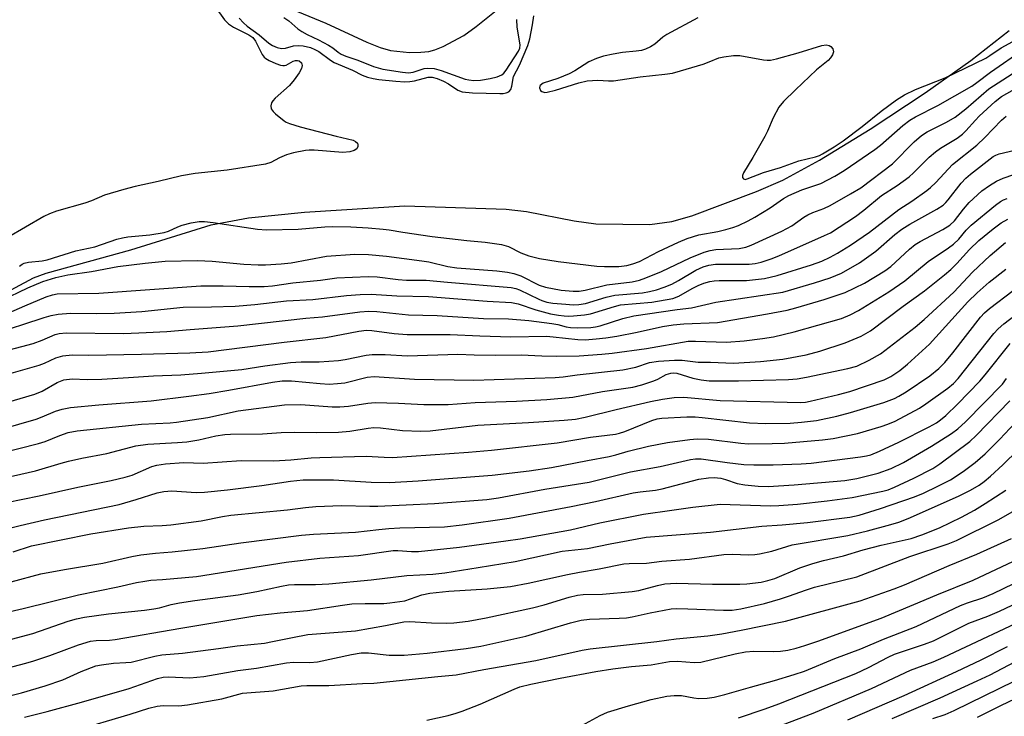
# Model space of a CAD drawing. Units: inches. Extents: x 1273763 to 1279763, y 517452 to 521452.
# Drawn here: x 1278466 to 1278700, y 517959 to 518125 of the extents above; entities that cross this region are included whole.
import ezdxf

# ---------------------------------------------------------------- set-up
doc = ezdxf.new("R2010")
doc.units = ezdxf.units.IN
doc.header["$MEASUREMENT"] = 0
doc.layers.add('HYDRO-Single Line Stream', color=4, linetype='Continuous')
doc.layers.add('Undefined', color=1, linetype='Continuous')

msp = doc.modelspace()

# ---------------------------------------------------------------- linework, layer by layer
at = {"layer": 'HYDRO-Single Line Stream'}
for points in [[(1278532.1, 518126.86), (1278538.81, 518124.08), (1278548.58, 518119.52), (1278551.75, 518118.28), (1278554.25, 518117.56), (1278558.79, 518117.1), (1278561.42, 518117.12), (1278563.35, 518117.33), (1278564.8, 518117.72), (1278566.78, 518118.52), (1278571.69, 518121.14), (1278574.65, 518123.23), (1278581.79, 518128.98)], [(1278459.62, 518058.27), (1278469.24, 518063.43), (1278472.28, 518064.56), (1278492.42, 518070.07), (1278511.57, 518076.02), (1278520.4, 518077.72), (1278533.8, 518079.1), (1278557.66, 518080.58), (1278581.8, 518079.8), (1278586.61, 518079.22), (1278597.92, 518077), (1278603.07, 518076.3), (1278615.95, 518076.12), (1278621.22, 518076.87), (1278625.94, 518078.22), (1278641.33, 518084.02), (1278647.61, 518086.7), (1278656.36, 518091.47), (1278668.38, 518098.84), (1278681.45, 518107.45), (1278692.33, 518115.18), (1278701.45, 518122.27)]]:
    msp.add_lwpolyline(points, dxfattribs=at)
at = {"layer": 'Undefined'}
for points, elevation in [([(1278512.49, 518127.94), (1278514.76, 518124.82), (1278515.69, 518123.88), (1278516.87, 518123.12), (1278520.5, 518121.26), (1278521.43, 518120.61), (1278522.12, 518119.73), (1278523.65, 518116.56), (1278524.13, 518115.95), (1278524.57, 518115.61), (1278525.33, 518115.18), (1278526.95, 518114.45), (1278528.04, 518114.05), (1278528.58, 518113.94), (1278529.03, 518113.95), (1278529.4, 518114.05), (1278531.04, 518115.01), (1278531.65, 518115.19), (1278532.08, 518115.19), (1278532.52, 518115.08), (1278533.06, 518114.63), (1278533.21, 518113.97), (1278533.06, 518113.23), (1278532.51, 518112.23), (1278531.33, 518110.55), (1278530.17, 518109.21), (1278526.79, 518106.2), (1278526.21, 518105.53), (1278525.95, 518105.08), (1278525.73, 518104.37), (1278525.82, 518103.69), (1278526.27, 518103.06), (1278526.88, 518102.47), (1278528.89, 518100.79), (1278529.37, 518100.48), (1278530.18, 518100.14), (1278532.73, 518099.38), (1278541.27, 518097.14), (1278545.31, 518096.2), (1278545.94, 518095.92), (1278546.35, 518095.48), (1278546.46, 518095.08), (1278546.46, 518094.66), (1278546.19, 518094.11), (1278545.58, 518093.71), (1278544.56, 518093.4), (1278542.87, 518093.3), (1278536.05, 518093.8), (1278534.87, 518093.82), (1278534.01, 518093.74), (1278531.17, 518093.18), (1278529.49, 518092.74), (1278527.85, 518092.02), (1278525.72, 518090.88), (1278524.45, 518090.47), (1278515.35, 518089.05), (1278507.72, 518088.3), (1278504.51, 518087.74), (1278498.9, 518086.36), (1278493.47, 518085.21), (1278490.79, 518084.5), (1278486.2, 518083.13), (1278483.05, 518081.73), (1278481.49, 518081.17), (1278474.73, 518079.33), (1278473.07, 518078.69), (1278471.74, 518078.06), (1278463.03, 518072.93)], 280), ([(1278518.24, 518125.2), (1278519.21, 518124.13), (1278520.1, 518123.36), (1278522.99, 518121.23), (1278525.3, 518119.31), (1278526.13, 518118.75), (1278527.29, 518118.22), (1278528.31, 518118.02), (1278529.21, 518118.12), (1278531.11, 518118.62), (1278532.28, 518118.75), (1278533.46, 518118.67), (1278535.19, 518118.24), (1278536.23, 518117.81), (1278537.21, 518117.28), (1278539.95, 518115.25), (1278540.85, 518114.71), (1278545.21, 518112.87), (1278547.52, 518111.7), (1278548.77, 518111.21), (1278550.08, 518110.88), (1278551.48, 518110.66), (1278555.48, 518110.22), (1278557.67, 518110.09), (1278558.8, 518110.16), (1278559.97, 518110.34), (1278563.16, 518111.17), (1278564.18, 518111.18), (1278565.32, 518110.9), (1278566.85, 518110.27), (1278568.02, 518109.61), (1278570.27, 518108.09), (1278571.29, 518107.7), (1278573.75, 518107.48), (1278580.26, 518107.31), (1278581.02, 518107.32), (1278581.75, 518107.43), (1278582.4, 518107.73), (1278582.86, 518108.25), (1278583.1, 518109.02), (1278583.53, 518111.32), (1278584.92, 518114.06), (1278586.93, 518118.72), (1278587.4, 518120.3), (1278588.04, 518123.62), (1278588.34, 518125.77)], 278), ([(1278528.84, 518125.42), (1278530.01, 518124.59), (1278532.18, 518122.72), (1278533.12, 518122.06), (1278534.36, 518121.38), (1278537.12, 518120.1), (1278539.49, 518118.84), (1278540.49, 518118.2), (1278541.77, 518117.15), (1278542.46, 518116.7), (1278543.6, 518116.2), (1278546.45, 518115.23), (1278550.2, 518113.71), (1278552.44, 518113.11), (1278557.11, 518112.37), (1278558.53, 518112.23), (1278559.64, 518112.38), (1278562.26, 518113.27), (1278563.12, 518113.34), (1278564.59, 518113.23), (1278566.27, 518112.81), (1278572.03, 518110.73), (1278572.84, 518110.53), (1278574.03, 518110.39), (1278575.69, 518110.45), (1278577.99, 518110.84), (1278579.62, 518111.25), (1278580.73, 518111.76), (1278581.23, 518112.17), (1278581.76, 518112.83), (1278584.67, 518117.42), (1278584.99, 518118.09), (1278585.11, 518118.86), (1278584.36, 518123.13), (1278584.28, 518124.91)], 276), ([(1278627.39, 518125.29), (1278619.97, 518121.34), (1278619.05, 518120.7), (1278617.11, 518119.08), (1278616.14, 518118.42), (1278614.95, 518117.87), (1278613.96, 518117.57), (1278612.72, 518117.37), (1278609.44, 518117.03), (1278607.2, 518116.67), (1278604.94, 518116.18), (1278603.28, 518115.66), (1278601.41, 518114.84), (1278598.09, 518112.7), (1278596.79, 518111.99), (1278594.04, 518110.9), (1278590.6, 518109.74), (1278589.87, 518109.21), (1278589.77, 518109.05), (1278589.73, 518108.65), (1278589.96, 518108.06), (1278590.29, 518107.77), (1278590.96, 518107.58), (1278591.51, 518107.6), (1278593.52, 518108.08), (1278599.06, 518109.83), (1278601.05, 518110.3), (1278603.61, 518110.5), (1278606.1, 518110.31), (1278607.3, 518110.35), (1278613.63, 518111.27), (1278619.5, 518111.9), (1278621.35, 518112.18), (1278623.27, 518112.67), (1278628.64, 518114.32), (1278630.04, 518114.81), (1278632.39, 518115.8), (1278633.53, 518116.07), (1278635.9, 518116.35), (1278637.37, 518116.37), (1278643.03, 518115.34), (1278643.88, 518115.24), (1278644.69, 518115.25), (1278646.13, 518115.54), (1278651.27, 518117), (1278656.86, 518118.76), (1278657.92, 518118.85), (1278658.64, 518118.71), (1278659.06, 518118.51), (1278659.5, 518117.96), (1278659.65, 518117.2), (1278659.45, 518116.47), (1278658.98, 518115.79), (1278658.4, 518115.18), (1278655.64, 518112.91), (1278650.62, 518108.21), (1278647.77, 518105.38), (1278646.69, 518104.07), (1278645.34, 518101.51), (1278643.98, 518098.33), (1278643.36, 518097.07), (1278640.48, 518092.09), (1278638.25, 518088.45), (1278638.03, 518087.76), (1278638.05, 518087.33), (1278638.26, 518086.99), (1278638.61, 518086.85), (1278639.13, 518086.96), (1278643.04, 518088.53), (1278647.05, 518089.68), (1278651.42, 518091.29), (1278655.37, 518092.24), (1278656.32, 518092.56), (1278657.06, 518092.91), (1278659.8, 518094.61), (1278661.99, 518096.07), (1278666.47, 518099.46), (1278671.05, 518103.13), (1278674.66, 518105.76), (1278676.58, 518106.99), (1278679.2, 518108.28), (1278686.28, 518111.02), (1278695.89, 518115.72), (1278696.91, 518116.32), (1278699.54, 518118.17), (1278704.97, 518121.14)], 278), ([(1278465.92, 518066.22), (1278466.59, 518066.72), (1278467.07, 518066.95), (1278468.11, 518067.17), (1278471.36, 518067.48), (1278472.49, 518067.7), (1278479.36, 518069.86), (1278483.83, 518070.85), (1278489.07, 518072.61), (1278490.42, 518072.99), (1278491.75, 518073.2), (1278496.94, 518073.65), (1278500.35, 518074.2), (1278501.43, 518074.55), (1278503.64, 518075.61), (1278504.67, 518075.99), (1278506.79, 518076.56), (1278508.66, 518076.85), (1278509.98, 518076.84), (1278512.06, 518076.64), (1278522.59, 518075.03), (1278524.7, 518074.83), (1278532.28, 518075.01), (1278538.62, 518075.56), (1278540.37, 518075.63), (1278544.81, 518075.54), (1278548.94, 518075.33), (1278552.45, 518075.05), (1278553.88, 518074.87), (1278557.16, 518074.28), (1278564.13, 518073.3), (1278572.39, 518072.31), (1278576.79, 518071.95), (1278580.64, 518071.37), (1278582.33, 518070.92), (1278585.27, 518069.38), (1278587.16, 518068.66), (1278589.68, 518068.06), (1278594.13, 518067.31), (1278603.31, 518066.22), (1278605.15, 518066.1), (1278608.56, 518066.12), (1278610.52, 518066.4), (1278611.9, 518066.74), (1278613.5, 518067.34), (1278618.01, 518069.72), (1278622.78, 518071.95), (1278624.88, 518072.83), (1278627.61, 518073.66), (1278632.13, 518074.47), (1278634.08, 518074.92), (1278635.73, 518075.38), (1278637.04, 518075.9), (1278639.34, 518076.97), (1278640.93, 518077.85), (1278644.58, 518080.13), (1278647.76, 518082.31), (1278649.01, 518083.06), (1278652.12, 518084.39), (1278656.69, 518085.92), (1278660, 518087.63), (1278662.23, 518088.97), (1278669.47, 518093.97), (1278670.82, 518095.05), (1278676.2, 518099.72), (1278677.81, 518100.99), (1278679.16, 518101.79), (1278684.47, 518104.46), (1278692.58, 518109.07), (1278693.78, 518109.89), (1278697, 518112.39), (1278705.08, 518117.93)], 280), ([(1278461.62, 518058.08), (1278467.91, 518061.09), (1278471.47, 518062.56), (1278474.62, 518063.52), (1278477.43, 518064.16), (1278483.1, 518064.94), (1278489.34, 518066.11), (1278495.83, 518066.92), (1278500.58, 518067.37), (1278508.3, 518067.59), (1278511.77, 518067.39), (1278519.31, 518066.73), (1278522.74, 518066.52), (1278524.47, 518066.51), (1278528.24, 518066.75), (1278530.6, 518067), (1278538.97, 518068.56), (1278545.72, 518069.05), (1278548.97, 518068.98), (1278553.27, 518068.56), (1278561.66, 518067.52), (1278563.33, 518067.22), (1278567.91, 518066.17), (1278570, 518065.83), (1278579.55, 518065.13), (1278582.06, 518064.81), (1278583.58, 518064.45), (1278585.28, 518063.88), (1278589.64, 518061.72), (1278591.09, 518061.18), (1278594.89, 518060.53), (1278597.71, 518060.28), (1278599.11, 518060.25), (1278600.58, 518060.47), (1278605.74, 518061.79), (1278611.72, 518062.51), (1278613.53, 518062.88), (1278615.04, 518063.4), (1278618.72, 518064.91), (1278625.55, 518068.19), (1278628.92, 518069.57), (1278630.29, 518069.96), (1278631.65, 518070.18), (1278637.18, 518070.43), (1278638.77, 518070.71), (1278640.05, 518071.18), (1278647.41, 518074.54), (1278649.77, 518075.79), (1278652.64, 518077.85), (1278653.53, 518078.4), (1278654.74, 518078.95), (1278657.35, 518079.94), (1278658.91, 518080.68), (1278663.7, 518083.39), (1278666.14, 518084.88), (1278673.73, 518090.56), (1278678.9, 518095.78), (1278680.64, 518097.33), (1278682, 518098.17), (1278686.59, 518100.48), (1278688.59, 518101.68), (1278691.13, 518103.63), (1278696.63, 518108.45), (1278704.43, 518113.44)], 282), ([(1278460.75, 518053.98), (1278467.17, 518056.76), (1278472.31, 518058.88), (1278473.82, 518059.39), (1278474.87, 518059.6), (1278484.78, 518059.82), (1278509.12, 518061.52), (1278514.41, 518061.57), (1278520.63, 518061.38), (1278524.16, 518061.39), (1278526.18, 518061.57), (1278530.98, 518062.27), (1278537.61, 518062.9), (1278541.5, 518063.44), (1278548.9, 518063.77), (1278551.09, 518063.7), (1278556.02, 518063.08), (1278558.05, 518062.89), (1278562.69, 518062.89), (1278567.79, 518062.38), (1278582.96, 518061.13), (1278584.09, 518060.9), (1278584.91, 518060.62), (1278589.5, 518058.35), (1278590.28, 518058.02), (1278591.42, 518057.68), (1278592.86, 518057.42), (1278596, 518057.15), (1278597.71, 518057.05), (1278599.06, 518057.1), (1278600.64, 518057.36), (1278605.58, 518058.81), (1278607.6, 518059.31), (1278614.24, 518059.87), (1278615.91, 518060.16), (1278617.52, 518060.55), (1278619.38, 518061.2), (1278621.2, 518061.94), (1278622.78, 518062.79), (1278626.93, 518065.28), (1278628.63, 518066.05), (1278629.98, 518066.47), (1278631.62, 518066.67), (1278639.63, 518066.67), (1278641.03, 518066.85), (1278642.42, 518067.18), (1278644.81, 518067.98), (1278646.66, 518068.71), (1278657.55, 518073.48), (1278658.93, 518074.16), (1278664.91, 518078.07), (1278666.89, 518079.55), (1278671.12, 518083.06), (1278674.79, 518085.39), (1278677.66, 518087.47), (1278678.74, 518088.44), (1278682.45, 518092.14), (1278683.95, 518093.46), (1278685.12, 518094.28), (1278689.07, 518096.67), (1278690.39, 518097.66), (1278691.19, 518098.42), (1278693.43, 518100.97), (1278694.34, 518101.9), (1278698.18, 518105.4), (1278699.66, 518106.58), (1278702.17, 518108.03)], 284), ([(1278451.9, 518047.54), (1278466.72, 518052.3), (1278471.81, 518054.03), (1278473.47, 518054.47), (1278475.14, 518054.8), (1278478.07, 518054.99), (1278484.34, 518054.97), (1278488.48, 518055.05), (1278495.08, 518055.44), (1278504.91, 518056.44), (1278511.65, 518056.5), (1278517.26, 518056.69), (1278521.97, 518057.12), (1278529.51, 518057.96), (1278535.77, 518058.31), (1278543.77, 518059.25), (1278547.01, 518059.51), (1278549.62, 518059.52), (1278555.71, 518059.13), (1278563.24, 518058.99), (1278577.25, 518057.88), (1278583.06, 518057.6), (1278584.64, 518057.27), (1278588.79, 518055.81), (1278592.32, 518054.9), (1278594.21, 518054.53), (1278595.54, 518054.36), (1278596.61, 518054.3), (1278597.77, 518054.36), (1278600.4, 518054.65), (1278601.84, 518054.9), (1278607.56, 518056.64), (1278608.99, 518057.01), (1278616.45, 518057.66), (1278621.4, 518058.52), (1278622.88, 518059.05), (1278626.03, 518060.88), (1278627.48, 518061.63), (1278628.8, 518062.16), (1278630.2, 518062.57), (1278631.29, 518062.74), (1278632.43, 518062.81), (1278638.96, 518062.82), (1278643.24, 518063.25), (1278646.29, 518063.98), (1278654.46, 518066.5), (1278656.86, 518067.43), (1278658.88, 518068.37), (1278660.62, 518069.32), (1278663.68, 518071.2), (1278668.22, 518074.3), (1278675.24, 518079.69), (1278678.32, 518081.72), (1278681.87, 518084.2), (1278682.76, 518084.93), (1278684, 518086.12), (1278687.98, 518090.38), (1278693.76, 518094.99), (1278695.68, 518096.85), (1278699.68, 518100.95), (1278700.73, 518101.89)], 286), ([(1278462.25, 518046), (1278469.18, 518047.81), (1278471.35, 518048.6), (1278474.41, 518049.94), (1278475.4, 518050.23), (1278477.04, 518050.34), (1278490.79, 518050.23), (1278496.07, 518050.39), (1278500.97, 518050.68), (1278506.59, 518051.18), (1278517.91, 518052.01), (1278534.12, 518053.81), (1278538.02, 518054.16), (1278546.97, 518055.37), (1278549.04, 518055.52), (1278550.95, 518055.43), (1278558.53, 518054.67), (1278565.35, 518054.51), (1278576.39, 518053.79), (1278582.3, 518053.69), (1278587.14, 518053.25), (1278592.6, 518052.57), (1278594.03, 518052.3), (1278596.06, 518051.74), (1278597.07, 518051.58), (1278598.76, 518051.52), (1278601.94, 518051.62), (1278603.05, 518051.74), (1278604.17, 518051.99), (1278609.52, 518053.74), (1278612.17, 518054.37), (1278622.5, 518055.9), (1278625.85, 518056.29), (1278631.64, 518057.68), (1278647.62, 518060.06), (1278655.11, 518062.24), (1278658.86, 518063.44), (1278661.54, 518064.56), (1278665.86, 518066.97), (1278669.75, 518069.79), (1278674.26, 518073.73), (1278675.93, 518075.03), (1278677.86, 518076.23), (1278684.24, 518079.81), (1278685.74, 518080.77), (1278686.41, 518081.33), (1278687, 518081.98), (1278690.07, 518085.93), (1278691.2, 518087.18), (1278692.27, 518088.09), (1278697.71, 518092.32), (1278698.28, 518092.63), (1278699.1, 518092.93), (1278702.84, 518093.84)], 288), ([(1278459.43, 518039.45), (1278470.59, 518042.68), (1278471.88, 518043.15), (1278474.61, 518044.36), (1278476.25, 518044.87), (1278478.47, 518045.08), (1278482.41, 518045.02), (1278494.96, 518045.28), (1278506.45, 518045.58), (1278510.82, 518045.83), (1278528.89, 518048.15), (1278538.83, 518049.23), (1278546.7, 518050.74), (1278548.51, 518050.98), (1278549.8, 518050.92), (1278555.08, 518050.16), (1278558.2, 518049.95), (1278568.41, 518049.93), (1278575.46, 518049.63), (1278582.84, 518049.43), (1278591.36, 518049.53), (1278592.93, 518049.42), (1278598.85, 518048.73), (1278600.59, 518048.71), (1278603.19, 518048.9), (1278605.5, 518049.12), (1278608.13, 518049.55), (1278612.96, 518050.5), (1278619, 518051.86), (1278621.5, 518052.29), (1278624.08, 518052.51), (1278632.03, 518052.81), (1278643.97, 518054.85), (1278648.67, 518055.78), (1278650.69, 518056.28), (1278657.48, 518058.26), (1278662.48, 518059.91), (1278667.07, 518062.2), (1278671.89, 518065.09), (1278673.3, 518066.17), (1278677.76, 518070.28), (1278679.08, 518071.35), (1278680.29, 518072.1), (1278685.67, 518074.94), (1278687.34, 518075.97), (1278688.46, 518077.03), (1278690.58, 518079.78), (1278691.95, 518081.33), (1278694.97, 518084.11), (1278696.79, 518085.43), (1278698.45, 518086.42), (1278700.09, 518087.13), (1278702.61, 518088.05)], 290), ([(1278455.54, 518031.65), (1278469.62, 518035.77), (1278471.33, 518036.47), (1278474.86, 518038.55), (1278476.49, 518039.18), (1278478.47, 518039.38), (1278482.02, 518039.25), (1278485.52, 518039.31), (1278491.9, 518039.68), (1278497.8, 518040.12), (1278504.33, 518040.39), (1278509.28, 518040.73), (1278518.83, 518041.64), (1278524.34, 518042.47), (1278530.42, 518043.28), (1278532.96, 518043.41), (1278537.22, 518043.45), (1278541.85, 518043.74), (1278543.46, 518044), (1278548.44, 518045.03), (1278549.85, 518045.2), (1278552.95, 518045.18), (1278558.25, 518044.84), (1278570.29, 518045.26), (1278574.18, 518045.09), (1278579.26, 518045), (1278585.33, 518045.12), (1278590.22, 518044.87), (1278593.74, 518044.8), (1278599.16, 518044.91), (1278604.51, 518045.26), (1278607.03, 518045.52), (1278615.16, 518046.63), (1278625.07, 518048.34), (1278626.79, 518048.38), (1278634.21, 518048.13), (1278638.43, 518048.46), (1278642.79, 518048.98), (1278645.38, 518049.43), (1278650.29, 518050.6), (1278661.6, 518053.79), (1278663.66, 518054.63), (1278665.61, 518055.64), (1278672.86, 518060.11), (1278676.61, 518062.69), (1278682.18, 518067.3), (1278687.07, 518070.58), (1278688.25, 518071.45), (1278689.48, 518072.64), (1278691.26, 518074.79), (1278692.44, 518075.99), (1278698.21, 518080.74), (1278699.39, 518081.61), (1278700.15, 518081.99), (1278700.98, 518082.29)], 292), ([(1278457.45, 518026.25), (1278469.92, 518029.83), (1278471.31, 518030.33), (1278474.54, 518031.68), (1278476.09, 518032.22), (1278478.1, 518032.57), (1278484.79, 518033.24), (1278497.26, 518034.17), (1278506.21, 518035.28), (1278511.08, 518035.94), (1278515.74, 518036.68), (1278526.17, 518038.57), (1278528.48, 518038.89), (1278530.69, 518038.89), (1278537.47, 518038.26), (1278539.6, 518038.16), (1278541.61, 518038.28), (1278543.33, 518038.48), (1278548.7, 518039.76), (1278550.36, 518039.95), (1278559.93, 518039.35), (1278574.03, 518039.06), (1278593.41, 518039.74), (1278595.32, 518039.86), (1278598.68, 518040.36), (1278609.56, 518041.55), (1278612.63, 518042.21), (1278615.85, 518043.28), (1278618.05, 518043.58), (1278621.81, 518043.82), (1278623.69, 518043.85), (1278627.44, 518043.36), (1278630.37, 518043.4), (1278635.84, 518043.12), (1278642.33, 518043.51), (1278647.63, 518044.12), (1278653.13, 518045.15), (1278656.38, 518045.97), (1278662.48, 518047.97), (1278666.29, 518049.58), (1278668.51, 518050.82), (1278676.25, 518056.68), (1278681.29, 518060.38), (1278686.06, 518064.15), (1278687.56, 518065.44), (1278688.99, 518066.87), (1278692.05, 518070.22), (1278694.29, 518072.29), (1278697.65, 518075.1), (1278699.59, 518076.49), (1278701.14, 518077.4)], 294), ([(1278460.72, 518021.57), (1278470.47, 518023.98), (1278472.03, 518024.51), (1278475.55, 518025.93), (1278477.52, 518026.62), (1278479.67, 518027.04), (1278494.96, 518028.58), (1278501.8, 518028.92), (1278503.3, 518029.06), (1278510.75, 518030.19), (1278517.96, 518031.77), (1278528.99, 518033.18), (1278532.92, 518033.29), (1278540.37, 518032.77), (1278542.16, 518032.75), (1278544.24, 518032.88), (1278548.84, 518033.58), (1278550.57, 518033.75), (1278556.16, 518033.63), (1278562.16, 518033.31), (1278567.96, 518033.32), (1278574.36, 518033.76), (1278584.25, 518034.07), (1278591.46, 518034.51), (1278597.66, 518035.05), (1278604.69, 518036.42), (1278611.89, 518037.45), (1278614.05, 518038.01), (1278616.91, 518038.89), (1278617.85, 518039.29), (1278619.87, 518040.43), (1278620.95, 518040.77), (1278621.52, 518040.8), (1278622.38, 518040.73), (1278626.17, 518039.57), (1278628.2, 518039.18), (1278630.06, 518038.95), (1278632.65, 518038.89), (1278637.03, 518038.93), (1278648.97, 518039.22), (1278651, 518039.38), (1278653.24, 518039.77), (1278663.11, 518041.84), (1278665.25, 518042.45), (1278668.14, 518043.82), (1278670.86, 518045.33), (1278679.12, 518051.69), (1278681.24, 518053.55), (1278688.29, 518060.04), (1278692.78, 518064.81), (1278696.96, 518068.77), (1278700.57, 518071.88)], 296), ([(1278460.19, 518015.33), (1278469.75, 518017.53), (1278475.86, 518019.37), (1278477.59, 518019.82), (1278480.78, 518020.55), (1278486.7, 518021.66), (1278493.6, 518023.47), (1278496.46, 518023.88), (1278503.54, 518024.22), (1278505.77, 518024.42), (1278508.62, 518024.91), (1278512.64, 518025.81), (1278514.77, 518026.16), (1278516.16, 518026.25), (1278523.78, 518026.33), (1278528.23, 518026.63), (1278531.44, 518026.74), (1278536.58, 518026.64), (1278541.88, 518026.68), (1278544.56, 518026.91), (1278548.89, 518027.67), (1278550.29, 518027.81), (1278551.89, 518027.73), (1278557.07, 518027.14), (1278561.49, 518026.97), (1278563.69, 518027.03), (1278575, 518028.41), (1278587.06, 518029), (1278595.58, 518029.56), (1278598.24, 518029.84), (1278600.59, 518030.27), (1278607.98, 518032.13), (1278616.14, 518034.03), (1278618.95, 518034.58), (1278621.74, 518034.99), (1278624.04, 518035.01), (1278632.69, 518034.27), (1278651.81, 518033.76), (1278652.97, 518033.85), (1278654.14, 518034.08), (1278660.85, 518035.65), (1278663.56, 518036.37), (1278671.7, 518039.15), (1278673.32, 518039.97), (1278675.48, 518041.4), (1278677.27, 518042.86), (1278682.5, 518047.64), (1278691.63, 518057.71), (1278693.83, 518059.9), (1278696.68, 518062.42), (1278700.69, 518065.47)], 298), ([(1278462.81, 518009.99), (1278470.58, 518011.56), (1278479.8, 518013.61), (1278487.74, 518015.22), (1278491.07, 518015.97), (1278492.73, 518016.51), (1278497.46, 518018.54), (1278498.61, 518018.84), (1278500.67, 518019.21), (1278505.05, 518019.52), (1278509.66, 518019.36), (1278518.69, 518019.97), (1278526.46, 518019.92), (1278530.49, 518020.15), (1278535.37, 518020.61), (1278537.43, 518020.69), (1278548.43, 518020.99), (1278552.73, 518020.74), (1278554.7, 518020.72), (1278572.81, 518021.93), (1278578.28, 518022.46), (1278593.88, 518024.16), (1278601.81, 518025.52), (1278607.78, 518026.25), (1278608.75, 518026.47), (1278610.04, 518026.89), (1278616.47, 518029.51), (1278617.69, 518029.85), (1278618.85, 518030.02), (1278624.73, 518030.32), (1278626.72, 518030.34), (1278628.39, 518030.21), (1278639.69, 518028.9), (1278643.53, 518028.78), (1278649.36, 518028.85), (1278652.03, 518029.06), (1278655.59, 518029.49), (1278660.49, 518030.52), (1278663.71, 518031.39), (1278671.65, 518033.8), (1278674.22, 518034.75), (1278675.25, 518035.28), (1278676.97, 518036.32), (1278682.62, 518040.11), (1278684.74, 518041.85), (1278686.14, 518043.32), (1278688.04, 518045.58), (1278694.68, 518054.06), (1278695.62, 518055.08), (1278696.81, 518056.16), (1278702.45, 518060.4)], 300), ([(1278450.11, 518000.48), (1278466.06, 518004.46), (1278471.92, 518005.85), (1278489.65, 518009.5), (1278493.69, 518010.65), (1278498.7, 518012.27), (1278500.28, 518012.62), (1278502.21, 518012.73), (1278507.98, 518012.37), (1278509.98, 518012.41), (1278515.46, 518012.97), (1278523.61, 518013.99), (1278530.43, 518015.03), (1278533.41, 518015.33), (1278540.7, 518015.37), (1278549.66, 518014.79), (1278553.98, 518014.73), (1278560.78, 518015.13), (1278578.4, 518016.49), (1278587.2, 518017.49), (1278592.54, 518018.28), (1278601.16, 518020), (1278606.31, 518020.93), (1278607.88, 518021.33), (1278610.77, 518022.22), (1278615.63, 518023.35), (1278620.18, 518024.22), (1278625.47, 518024.99), (1278627.24, 518025.13), (1278629.94, 518025.07), (1278637.61, 518024.13), (1278639.46, 518023.97), (1278645.08, 518024), (1278647.99, 518024.1), (1278657.04, 518024.86), (1278659.6, 518025.18), (1278665.38, 518026.43), (1278671, 518028.07), (1278672.64, 518028.61), (1278674.36, 518029.36), (1278680.1, 518032.42), (1278681.66, 518033.45), (1278686.91, 518037.22), (1278688.2, 518038.29), (1278689.38, 518039.51), (1278697.82, 518050.16), (1278698.87, 518051.3), (1278700.2, 518052.49), (1278705.25, 518056.37)], 302), ([(1278464.41, 517998.2), (1278468.8, 517999.67), (1278482.89, 518002.55), (1278491.89, 518003.95), (1278495.54, 518004.34), (1278499.89, 518004.48), (1278501.95, 518004.64), (1278509.18, 518005.59), (1278514.28, 518006.64), (1278516.24, 518006.97), (1278529.72, 518008.19), (1278534, 518008.77), (1278536.49, 518009.02), (1278542.57, 518009.24), (1278549.29, 518009.09), (1278551.2, 518009.13), (1278564.7, 518009.74), (1278577.17, 518010.67), (1278579.97, 518011.09), (1278590.95, 518013.18), (1278601.51, 518014.81), (1278611.39, 518017.27), (1278618.38, 518018.56), (1278625.67, 518020.18), (1278626.8, 518020.38), (1278628.18, 518020.35), (1278634.34, 518019.47), (1278638.35, 518019.03), (1278640.67, 518018.93), (1278645.29, 518018.93), (1278651.97, 518019.14), (1278654.39, 518019.32), (1278666.09, 518020.82), (1278667.49, 518021.06), (1278668.55, 518021.33), (1278670.65, 518022.16), (1278675.23, 518024.29), (1278682.43, 518027.98), (1278684.15, 518028.96), (1278685.17, 518029.64), (1278686.41, 518030.7), (1278689.2, 518033.37), (1278694.47, 518038.83), (1278695.8, 518040.37), (1278701.71, 518047.83)], 304), ([(1278456.84, 517989.18), (1278471.03, 517993.03), (1278476.63, 517994.04), (1278485.76, 517995.5), (1278492.64, 517997.1), (1278494.83, 517997.54), (1278498.34, 517997.95), (1278502.23, 517998.21), (1278509.59, 517999.04), (1278518.58, 518000.38), (1278533.07, 518002.19), (1278535.91, 518002.42), (1278545.88, 518002.93), (1278551.47, 518003.58), (1278553.8, 518003.77), (1278556.43, 518003.91), (1278567.11, 518004.2), (1278571.33, 518004.63), (1278582.51, 518006.27), (1278597.21, 518008.99), (1278603.02, 518010.17), (1278611.98, 518012.25), (1278613.64, 518012.52), (1278617.28, 518012.91), (1278618.9, 518013.19), (1278627.63, 518015.49), (1278629.91, 518015.88), (1278631.29, 518015.94), (1278632.85, 518015.76), (1278633.95, 518015.47), (1278636.78, 518014.51), (1278638.53, 518014.14), (1278641.76, 518013.82), (1278644.15, 518013.75), (1278650.32, 518014.14), (1278662.37, 518015.23), (1278665.26, 518015.71), (1278670.27, 518016.93), (1278673.4, 518018.05), (1278676.36, 518019.5), (1278683.02, 518023.34), (1278687.74, 518026.42), (1278689.25, 518027.5), (1278691.06, 518029.19), (1278699.86, 518038.15), (1278700.84, 518039.48)], 306), ([(1278454.63, 517981.96), (1278466.84, 517984.73), (1278479.99, 517988.02), (1278489.3, 517989.89), (1278493.77, 517990.93), (1278495.77, 517991.28), (1278497.2, 517991.46), (1278499.99, 517991.64), (1278508.1, 517992.4), (1278529.43, 517995.81), (1278537.44, 517996.76), (1278546.63, 517997.33), (1278554.88, 517998.55), (1278556.01, 517998.57), (1278559.23, 517998.3), (1278560.91, 517998.3), (1278570.69, 517999.33), (1278581.72, 518000.81), (1278585.06, 518001.33), (1278597.08, 518003.5), (1278604.09, 518005.16), (1278614.43, 518007.23), (1278621.23, 518008.12), (1278626.2, 518008.9), (1278632.69, 518009.59), (1278644.69, 518009.18), (1278646.66, 518009.23), (1278651.07, 518009.61), (1278658.13, 518010.35), (1278664.13, 518011.17), (1278671.45, 518012.65), (1278672.66, 518013), (1278674.18, 518013.6), (1278678.75, 518015.74), (1278683.32, 518018.08), (1278684.97, 518019.2), (1278692.09, 518024.47), (1278693.62, 518025.89), (1278701.67, 518034.2)], 308), ([(1278458.01, 517975.89), (1278469.11, 517978.83), (1278477.55, 517981.73), (1278479.52, 517982.31), (1278481.41, 517982.7), (1278487.11, 517983.51), (1278495.67, 517984.36), (1278497.88, 517984.65), (1278499.22, 517984.9), (1278502.07, 517985.69), (1278503.98, 517986.11), (1278507.68, 517986.67), (1278517.95, 517988.01), (1278522.45, 517988.83), (1278528.26, 517990.07), (1278529.98, 517990.36), (1278531.4, 517990.46), (1278536.39, 517990.49), (1278539.57, 517990.63), (1278549.67, 517991.57), (1278558.09, 517992.62), (1278564.27, 517992.92), (1278567.14, 517993.27), (1278575.07, 517994.49), (1278583.87, 517995.95), (1278595.08, 517998.35), (1278601.12, 517999.02), (1278606.53, 518000.15), (1278615.12, 518001.73), (1278630.4, 518002.92), (1278642.61, 518004.33), (1278647.43, 518004.62), (1278653.51, 518005.22), (1278663.58, 518006.45), (1278665.75, 518006.92), (1278670.82, 518008.53), (1278678.95, 518011.31), (1278681.07, 518012.16), (1278684.54, 518013.82), (1278687.53, 518015.38), (1278690.56, 518017.32), (1278693.36, 518019.46), (1278695.76, 518021.57), (1278699.27, 518025.01), (1278702.8, 518028.89)], 310), ([(1278449.14, 517960.32), (1278466.38, 517964.71), (1278472.02, 517966.33), (1278476.22, 517967.73), (1278480.59, 517969.75), (1278484.09, 517971.09), (1278485.48, 517971.37), (1278488.32, 517971.72), (1278491.26, 517971.86), (1278492.49, 517971.99), (1278498.15, 517973.39), (1278499.79, 517973.69), (1278504.73, 517974.12), (1278513.3, 517975.19), (1278517.71, 517975.83), (1278524.24, 517976.52), (1278526.16, 517976.86), (1278530.88, 517977.88), (1278534.52, 517978.53), (1278545.91, 517979.44), (1278553.08, 517980.69), (1278557.38, 517981.58), (1278558.82, 517981.63), (1278564.03, 517981.34), (1278567.68, 517981.24), (1278569.28, 517981.33), (1278572.68, 517981.75), (1278577.04, 517982.52), (1278588, 517984.89), (1278590.8, 517985.59), (1278596.79, 517987.41), (1278598.77, 517987.91), (1278600.07, 517988.05), (1278604.71, 517988.18), (1278611.75, 517988.76), (1278613.31, 517989.04), (1278617.8, 517990.25), (1278619.52, 517990.6), (1278622.25, 517990.75), (1278630.87, 517990.56), (1278637.37, 517990.53), (1278639.06, 517990.63), (1278642.42, 517991.05), (1278644.07, 517991.39), (1278645.69, 517991.86), (1278651.65, 517994.45), (1278654.77, 517995.46), (1278657.26, 517996.16), (1278662.05, 517997.31), (1278666.73, 517998.68), (1278671, 517999.78), (1278678.16, 518001.43), (1278680.66, 518002.29), (1278684.9, 518003.96), (1278690.13, 518006.47), (1278693.25, 518008.18), (1278695.8, 518009.7), (1278700.66, 518012.94)], 314), ([(1278467.1, 517958.92), (1278472.53, 517960.27), (1278480.68, 517962.48), (1278492.05, 517965.73), (1278498.8, 517968.06), (1278500.15, 517968.4), (1278501.39, 517968.47), (1278506.44, 517968.28), (1278509.79, 517968.54), (1278517.9, 517970.02), (1278522.36, 517970.57), (1278529.47, 517971.84), (1278531.16, 517971.98), (1278535.07, 517971.91), (1278536.82, 517972.05), (1278544.99, 517973.82), (1278547.27, 517974.19), (1278549.02, 517974.19), (1278553.95, 517973.63), (1278557.47, 517973.64), (1278562.97, 517974.14), (1278572.27, 517975.19), (1278575.76, 517975.79), (1278586.43, 517978.14), (1278597.05, 517981.32), (1278599.62, 517981.98), (1278601.59, 517982.23), (1278608.62, 517982.43), (1278610.37, 517982.56), (1278611.75, 517982.8), (1278616.06, 517983.75), (1278621.06, 517984.69), (1278622.4, 517984.76), (1278625.01, 517984.7), (1278633.48, 517984.32), (1278635.52, 517984.36), (1278637.65, 517984.63), (1278643.21, 517985.96), (1278647.06, 517987.05), (1278648.98, 517987.66), (1278653.21, 517989.22), (1278655.16, 517989.8), (1278665.2, 517992.27), (1278677.81, 517997.11), (1278686.98, 518000.16), (1278688.92, 518000.9), (1278699.01, 518005.95), (1278702.75, 518008.04)], 316), ([(1278478.87, 517955.6), (1278492.25, 517959.59), (1278496.71, 517961.01), (1278498.71, 517961.52), (1278500.14, 517961.63), (1278503.84, 517961.62), (1278505.94, 517961.82), (1278514.09, 517963.27), (1278518.99, 517964.56), (1278526.32, 517965.16), (1278533, 517966.38), (1278534.32, 517966.45), (1278539.58, 517966.43), (1278547.55, 517966.9), (1278550.25, 517966.99), (1278565.5, 517968.6), (1278569.84, 517968.93), (1278576.47, 517970.21), (1278588.79, 517972.37), (1278599.84, 517974.8), (1278601.77, 517975.15), (1278617.61, 517976.92), (1278622.2, 517977.56), (1278629.79, 517978.23), (1278633.12, 517978.72), (1278637.73, 517979.55), (1278648.28, 517981.76), (1278665.99, 517986.57), (1278674.08, 517989.44), (1278676.54, 517990.39), (1278687.21, 517995.01), (1278693.79, 517997.66), (1278702.07, 518001.37)], 318), ([(1278562.87, 517958.19), (1278567.96, 517959.31), (1278569.85, 517959.8), (1278571.27, 517960.29), (1278575.54, 517961.98), (1278583.66, 517965.57), (1278585.04, 517966.1), (1278587.66, 517966.75), (1278594.63, 517968.16), (1278603.14, 517969.72), (1278607.12, 517970.36), (1278611.61, 517970.93), (1278616.24, 517971.34), (1278620.64, 517972.13), (1278622.56, 517972.21), (1278626.47, 517971.89), (1278628.08, 517971.96), (1278636.26, 517973.98), (1278638.69, 517974.46), (1278640.72, 517974.6), (1278645.35, 517974.54), (1278647.05, 517974.59), (1278648.78, 517974.85), (1278650.75, 517975.3), (1278652.86, 517975.9), (1278655.96, 517976.96), (1278670.99, 517982.47), (1278678.81, 517985.67), (1278684.27, 517988.03), (1278692.94, 517991.52), (1278705.2, 517997.3)], 320), ([(1278599.78, 517956.89), (1278604.13, 517959.28), (1278605.9, 517960.1), (1278610.88, 517961.61), (1278616.31, 517963.05), (1278620.02, 517963.88), (1278621.76, 517964.07), (1278623.51, 517964.03), (1278626.44, 517963.48), (1278627.6, 517963.35), (1278629.58, 517963.42), (1278631.28, 517963.68), (1278633.82, 517964.25), (1278639.91, 517966.06), (1278645.6, 517967.59), (1278650.28, 517969), (1278652.74, 517969.87), (1278659.97, 517972.82), (1278666.15, 517975.12), (1278671.56, 517977.46), (1278679.36, 517980.46), (1278689.9, 517985.45), (1278691.55, 517986.08), (1278695.24, 517987.27), (1278697.67, 517988.3), (1278707.33, 517992.96)], 322), ([(1278637.02, 517958.76), (1278643.42, 517960.88), (1278646.62, 517962.05), (1278664.95, 517969.31), (1278668.03, 517970.7), (1278672.72, 517973.15), (1278674.19, 517973.84), (1278681.33, 517976.23), (1278683.46, 517977.08), (1278691.87, 517981.26), (1278696.37, 517982.91), (1278699.21, 517984.12), (1278708.35, 517988.48)], 324), ([(1278644.2, 517955.79), (1278654.82, 517959.85), (1278668.68, 517965.74), (1278678.01, 517970.05), (1278683.37, 517972.07), (1278685.89, 517973.13), (1278708.24, 517983.66)], 326), ([(1278663.11, 517958.27), (1278676.48, 517964.03), (1278688.97, 517969.76), (1278694.85, 517972.55), (1278701.09, 517975.74)], 328), ([(1278673.67, 517958.53), (1278679.31, 517961.05), (1278685.03, 517963.47), (1278693.9, 517967.51), (1278696.97, 517968.99), (1278704.3, 517972.88)], 330), ([(1278683.34, 517958.59), (1278686.24, 517959.54), (1278688.35, 517960.5), (1278702.8, 517967.54)], 332), ([(1278693.95, 517958.86), (1278699.64, 517961.75), (1278710.96, 517967.13)], 334)]:
    msp.add_lwpolyline(points, dxfattribs=dict(at, elevation=elevation))
msp.add_polyline3d([(1278461.44, 517970.18, 312), (1278467.42, 517971.7, 312), (1278469.35, 517972.27, 312), (1278473.19, 517973.53, 312), (1278479.94, 517976.13, 312), (1278482.87, 517976.98, 312), (1278484.21, 517977.16, 312), (1278487.33, 517977.24, 312), (1278488.68, 517977.38, 312), (1278504.3, 517980.08, 312), (1278522.43, 517983.06, 312), (1278527.96, 517983.68, 312), (1278534.46, 517984.28, 312), (1278542.8, 517985.56, 312), (1278545.02, 517985.83, 312), (1278548.18, 517985.96, 312), (1278552.62, 517985.94, 312), (1278554.1, 517986.06, 312), (1278557.62, 517986.6, 312), (1278561.73, 517987.97, 312), (1278563.56, 517988.36, 312), (1278568.11, 517988.87, 312), (1278577.28, 517989.42, 312), (1278582.81, 517989.99, 312), (1278586.96, 517990.74, 312), (1278596.34, 517992.87, 312), (1278599.19, 517993.4, 312), (1278603.92, 517994.16, 312), (1278609.74, 517995.38, 312), (1278611.03, 517995.47, 312), (1278615.15, 517995.53, 312), (1278618.81, 517996.03, 312), (1278625.4, 517996.45, 312), (1278633.57, 517997.62, 312), (1278635.6, 517997.68, 312), (1278639.47, 517997.53, 312), (1278640.93, 517997.58, 312), (1278642.09, 517997.72, 312), (1278644.96, 517998.36, 312), (1278649.87, 517999.92, 312), (1278663.07, 518002.12, 312), (1278667.74, 518003.25, 312), (1278673.28, 518004.71, 312), (1278675.25, 518005.33, 312), (1278677.41, 518006.19, 312), (1278689.44, 518011.47, 312), (1278692.31, 518012.89, 312), (1278694.31, 518014.13, 312), (1278695.5, 518014.98, 312), (1278697.07, 518016.27, 312), (1278699.99, 518018.92, 312), (1278707.38, 518026.13, 312)], dxfattribs=at)

doc.saveas('drawing.dxf')
